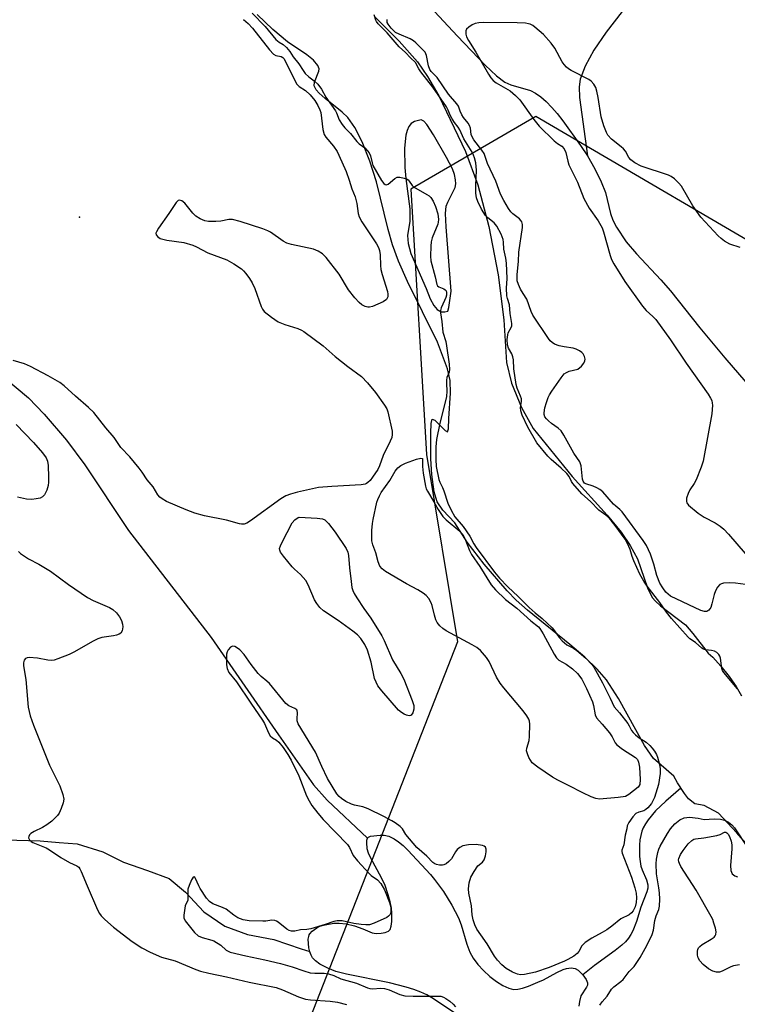
# Model space of a CAD drawing. Units: inches. Extents: x 1219771 to 1225771, y 561455 to 565455.
# Drawn here: x 1224413 to 1224615, y 562044 to 562321 of the extents above; entities that cross this region are included whole.
import ezdxf

# ---------------------------------------------------------------- set-up
doc = ezdxf.new("R2010")
doc.units = ezdxf.units.IN
doc.header["$MEASUREMENT"] = 0
for name, color, linetype in [('ELEV-Spot Elevation', 7, 'Continuous'), ('HYDRO-Single Line Stream', 4, 'Continuous'), ('HYDRO-Water Body', 4, 'Continuous'), ('NTRL-Trees', 3, 'Continuous'), ('Undefined', 1, 'Continuous')]:
    doc.layers.add(name, color=color, linetype=linetype)

msp = doc.modelspace()

# ---------------------------------------------------------------- linework, layer by layer
at = {"layer": 'ELEV-Spot Elevation'}
msp.add_point((1224430.03, 562265.17, 386.27), dxfattribs=at)
at = {"layer": 'HYDRO-Single Line Stream'}
for points in [[(1224615.78, 562352.65), (1224611.4, 562350.53), (1224605.12, 562345.53), (1224599.79, 562340.91), (1224593.95, 562335.32), (1224588.15, 562329.26), (1224582.71, 562323.03), (1224578.18, 562317.24), (1224574.71, 562312.13), (1224572.27, 562307.71), (1224570.88, 562304), (1224570.6, 562301.89), (1224570.72, 562298.85), (1224572.94, 562282.43)], [(1224514.36, 562339.85), (1224536.37, 562316.11), (1224544.15, 562307.95), (1224547.35, 562304.91), (1224549.7, 562303.13), (1224551.39, 562302.42), (1224556.87, 562300.83), (1224558.32, 562300.07), (1224559.82, 562299.03), (1224561.35, 562297.71), (1224562.95, 562296.09), (1224564.43, 562294.37), (1224566.03, 562292.32), (1224570.98, 562285.38), (1224572.94, 562282.43)], [(1224572.94, 562282.43), (1224575, 562278.79), (1224576.79, 562275.11), (1224577.98, 562272.09), (1224579.4, 562266.24), (1224580.1, 562264.34), (1224581.07, 562262.38), (1224583.82, 562258.28), (1224586.7, 562254.85), (1224593.6, 562247.52), (1224596.26, 562244.43), (1224604.55, 562234.01), (1224611.54, 562225.57), (1224617.52, 562218.78), (1224622.44, 562213.7), (1224638.51, 562199.62), (1224646.34, 562191)], [(1224409.31, 562219.68), (1224415.64, 562214.35), (1224420.11, 562209.72), (1224426.35, 562202.45), (1224431.52, 562195.49), (1224443.78, 562177.04), (1224467.09, 562146.87), (1224485.99, 562119.53), (1224495.8, 562105.42), (1224499.68, 562101.14), (1224511.02, 562090.42)], [(1224599.23, 562104.47), (1224594.94, 562100.8), (1224592.1, 562098.08), (1224590.01, 562095.63), (1224589.22, 562094.48), (1224588.6, 562093.36), (1224588.23, 562092.42), (1224587.92, 562091.23), (1224587.71, 562089.93), (1224587.57, 562088.44), (1224587.57, 562085.29), (1224587.72, 562083.84), (1224587.95, 562082.6), (1224588.3, 562081.57), (1224589.54, 562078.67), (1224589.9, 562077.32), (1224589.87, 562076.39), (1224589.61, 562075.29), (1224587.98, 562071.02), (1224586.69, 562066.95), (1224585.72, 562064.36), (1224585.17, 562063.29), (1224584.49, 562062.28), (1224583.67, 562061.31), (1224582.64, 562060.32), (1224580.75, 562058.83), (1224574.91, 562054.65), (1224571.62, 562051.99)], [(1224409.12, 562089.97), (1224418.91, 562089.7), (1224424.26, 562089.25), (1224429.35, 562088.82), (1224436.59, 562086.6), (1224442.36, 562083.71), (1224449.12, 562081.33), (1224455.21, 562079.09), (1224459.82, 562075.23), (1224464.97, 562069.71), (1224470.91, 562065.67), (1224477.25, 562063.35), (1224484.65, 562061.95), (1224492.39, 562059.25), (1224494.83, 562058.53)]]:
    msp.add_lwpolyline(points, dxfattribs=at)
at = {"layer": 'HYDRO-Water Body'}
for points in [[(1224626.61, 562078.49, 0), (1224614.99, 562091.89, 0), (1224609.8, 562097.48, 0), (1224605.78, 562099.59, 0), (1224603.11, 562100.07, 0), (1224601.35, 562101.49, 0), (1224600.21, 562103.01, 0), (1224598.23, 562105.96, 0), (1224597.23, 562107.91, 0), (1224591.55, 562112.81, 0), (1224588.99, 562116.49, 0), (1224581.67, 562129.71, 0), (1224578.26, 562134.97, 0), (1224575.67, 562137.97, 0), (1224572.17, 562141.34, 0), (1224567.99, 562144.9, 0), (1224556.03, 562154.55, 0), (1224552.83, 562157.43, 0), (1224550.3, 562160.03, 0), (1224543.87, 562167.51, 0), (1224539.11, 562173.72, 0), (1224535.61, 562179.2, 0), (1224532.26, 562182.72, 0), (1224530.62, 562185.05, 0), (1224529.79, 562187.93, 0), (1224529.15, 562192.78, 0), (1224528.89, 562197.15, 0), (1224528.82, 562204.44, 0), (1224528.92, 562207.09, 0), (1224529.28, 562208.31, 0), (1224529.98, 562208.02, 0), (1224532.91, 562205.17, 0), (1224533.59, 562204.82, 0), (1224533.86, 562205.6, 0), (1224533.96, 562208.49, 0), (1224534.36, 562215.65, 0), (1224534.33, 562219.24, 0), (1224533.56, 562222.5, 0), (1224530.78, 562229.97, 0), (1224522.31, 562247.04, 0), (1224519.8, 562252.79, 0), (1224518.09, 562257.4, 0), (1224516.87, 562261.73, 0), (1224513.54, 562275.15, 0), (1224511.67, 562280.98, 0), (1224509.51, 562286.42, 0), (1224507.49, 562290.41, 0), (1224505.51, 562293.23, 0), (1224503.93, 562294.72, 0), (1224499.11, 562298.54, 0), (1224497.47, 562300.03, 0), (1224496.63, 562301.02, 0), (1224496, 562302.1, 0), (1224496.11, 562303.2, 0), (1224497.39, 562306.3, 0), (1224497.4, 562306.92, 0), (1224497.06, 562307.85, 0), (1224495.81, 562309.37, 0), (1224493.96, 562310.85, 0), (1224488.5, 562314.48, 0), (1224484.36, 562317.99, 0), (1224479.98, 562322.18, 0)], [(1224513.12, 562321.55, 0), (1224519.98, 562314.72, 0), (1224525.11, 562308.86, 0), (1224527.95, 562304.76, 0), (1224531.07, 562299.34, 0), (1224538.59, 562283.67, 0), (1224542.07, 562274.3, 0), (1224545.21, 562262.53, 0), (1224547.84, 562248.93, 0), (1224549.41, 562236.31, 0), (1224550.12, 562224.33, 0), (1224551.52, 562218.51, 0), (1224554.39, 562211.64, 0), (1224557.64, 562205.68, 0), (1224568.65, 562192.18, 0), (1224578.51, 562181.3, 0), (1224582.41, 562176.58, 0), (1224584.94, 562172.76, 0), (1224587.01, 562169.02, 0), (1224589.86, 562160.86, 0), (1224591.18, 562158.2, 0), (1224592.04, 562157.16, 0), (1224593.5, 562155.81, 0), (1224600.48, 562150.43, 0), (1224602.61, 562148.06, 0), (1224606.93, 562142.45, 0), (1224608.19, 562141.34, 0), (1224610.48, 562138.86, 0), (1224612.81, 562135.94, 0), (1224614.8, 562133.08, 0), (1224616.28, 562130.53, 0)], [(1224536.34, 562040.68, 0), (1224529.13, 562045.53, 0), (1224527.7, 562046.36, 0), (1224526.02, 562047.14, 0), (1224524.09, 562047.86, 0), (1224521.92, 562048.54, 0), (1224517.19, 562049.7, 0), (1224505.13, 562052.15, 0), (1224502.15, 562052.96, 0), (1224499.86, 562053.84, 0), (1224497.64, 562055.02, 0), (1224496.38, 562055.93, 0), (1224495.6, 562056.8, 0), (1224495.22, 562057.5, 0), (1224494.84, 562058.47, 0), (1224494.56, 562059.58, 0), (1224494.4, 562060.75, 0), (1224494.39, 562061.97, 0), (1224494.49, 562062.73, 0), (1224494.66, 562063.23, 0), (1224494.84, 562063.54, 0), (1224495.46, 562064.22, 0), (1224496.81, 562065.23, 0), (1224497.66, 562065.68, 0), (1224498.62, 562066, 0), (1224501.6, 562066.5, 0), (1224503.08, 562066.54, 0), (1224505.08, 562066.29, 0), (1224507.39, 562065.74, 0), (1224509.77, 562064.95, 0), (1224512.37, 562063.82, 0), (1224513.52, 562063.62, 0), (1224514.93, 562063.67, 0), (1224516.04, 562063.89, 0), (1224516.91, 562064.25, 0), (1224517.38, 562064.71, 0), (1224517.71, 562065.69, 0), (1224517.84, 562067, 0), (1224517.85, 562069.37, 0), (1224517.78, 562070.76, 0), (1224517.45, 562072.48, 0), (1224516.88, 562074.49, 0), (1224515.97, 562077.13, 0), (1224515, 562079.26, 0), (1224511.94, 562084.79, 0), (1224511.33, 562086.23, 0), (1224510.98, 562087.45, 0), (1224510.81, 562089.21, 0), (1224510.86, 562089.91, 0), (1224511.02, 562090.42, 0), (1224511.34, 562090.75, 0), (1224511.86, 562090.96, 0), (1224514.57, 562091.3, 0), (1224515.75, 562091.29, 0), (1224517.04, 562090.98, 0), (1224518.53, 562090.27, 0), (1224519.77, 562089.44, 0), (1224521.04, 562088.39, 0), (1224522.43, 562087.04, 0), (1224528.72, 562080.24, 0), (1224529.92, 562078.82, 0), (1224532.4, 562075.44, 0), (1224534.79, 562071.61, 0), (1224536.63, 562068.06, 0), (1224537.35, 562066.06, 0), (1224538.95, 562060.62, 0), (1224539.84, 562058.35, 0), (1224540.79, 562056.69, 0), (1224542.11, 562054.92, 0), (1224543.72, 562053.15, 0), (1224545.5, 562051.49, 0), (1224547.31, 562050.07, 0), (1224549.1, 562048.94, 0), (1224550.76, 562048.19, 0), (1224552.14, 562047.86, 0), (1224553.31, 562047.91, 0), (1224554.63, 562048.22, 0), (1224556.38, 562048.82, 0), (1224559.01, 562049.88, 0), (1224560.53, 562050.6, 0), (1224564.35, 562052.68, 0), (1224566.05, 562053.44, 0), (1224567.01, 562053.77, 0), (1224568.39, 562053.96, 0), (1224569.44, 562053.77, 0), (1224570.33, 562053.25, 0), (1224571.62, 562051.99, 0), (1224572.54, 562050.71, 0), (1224572.96, 562049.75, 0), (1224572.94, 562049.07, 0), (1224572.68, 562048.49, 0), (1224571.11, 562046.03, 0), (1224570.66, 562044.5, 0), (1224570.47, 562043.12, 0)]]:
    msp.add_polyline3d(points, dxfattribs=at)
msp.add_polyline3d([(1224531.78, 562238.57, 0), (1224532.8, 562238.5, 0), (1224533.66, 562238.69, 0), (1224533.91, 562239.81, 0), (1224534.56, 562244.32, 0), (1224533.13, 562262.49, 0), (1224532.96, 562266.21, 0), (1224533.15, 562268.25, 0), (1224533.6, 562269.41, 0), (1224535.68, 562273.5, 0), (1224535.86, 562274.53, 0), (1224535.82, 562275.65, 0), (1224535.49, 562277.16, 0), (1224534.92, 562278.74, 0), (1224533.3, 562282.02, 0), (1224529.6, 562288.31, 0), (1224527.76, 562291.3, 0), (1224526.92, 562292.19, 0), (1224526.1, 562292.58, 0), (1224524.22, 562292.09, 0), (1224523.36, 562291.53, 0), (1224522.69, 562290.67, 0), (1224522.19, 562289.58, 0), (1224521.84, 562288.3, 0), (1224521.46, 562284.64, 0), (1224521.53, 562279.2, 0), (1224521.78, 562276.02, 0), (1224522.93, 562267.55, 0), (1224522.98, 562264.04, 0), (1224522.33, 562260.04, 0), (1224522.48, 562257.76, 0), (1224523.25, 562254.93, 0), (1224527.54, 562245.11, 0), (1224528.71, 562242.22, 0), (1224529.71, 562240.36, 0), (1224530.68, 562239.19, 0)], close=True, dxfattribs=at)
at = {"layer": 'NTRL-Trees'}
msp.add_lwpolyline([(1224635.97, 562248.15), (1224558.36, 562293.55), (1224523.21, 562273.05), (1224527.6, 562198.36), (1224536.39, 562145.64), (1224490.21, 562027.95), (1224455.16, 561962.98), (1224455.31, 561924.87), (1224503.38, 561840.53), (1224516.6, 561817.34), (1224593.66, 561682.15), (1224612.31, 561649.44), (1224638.42, 561580.03)], dxfattribs=at)
at = {"layer": 'Undefined'}
for points, elevation in [([(1224476.14, 562320.82), (1224477.49, 562319.72), (1224478.71, 562318.39), (1224483.44, 562312.3), (1224484.58, 562311.02), (1224485.25, 562310.63), (1224486.78, 562310.4), (1224487.19, 562310.16), (1224487.51, 562309.82), (1224488.34, 562308.26), (1224490.49, 562303.83), (1224491.19, 562302.6), (1224491.8, 562301.94), (1224493.55, 562300.83), (1224494.9, 562299.65), (1224496.22, 562298.03), (1224497.1, 562296.6), (1224497.65, 562295.38), (1224497.87, 562294.63), (1224498.47, 562289.87), (1224498.81, 562288.45), (1224499.28, 562287.68), (1224501.51, 562285.13), (1224502.46, 562283.7), (1224503.01, 562282.67), (1224505.04, 562278.08), (1224505.92, 562275.61), (1224506.66, 562273.16), (1224507.61, 562270.89), (1224508.06, 562269.03), (1224508.42, 562266.23), (1224508.7, 562265.31), (1224509.48, 562263.87), (1224513.55, 562257.65), (1224514.11, 562256.66), (1224514.42, 562255.81), (1224514.58, 562254.55), (1224514.67, 562251.59), (1224514.78, 562250.43), (1224515.13, 562249.03), (1224516.63, 562244.31), (1224516.77, 562243.48), (1224516.73, 562242.79), (1224516.6, 562242.38), (1224516.34, 562242), (1224515.43, 562241.4), (1224512.46, 562240.09), (1224511.64, 562239.87), (1224511.12, 562239.85), (1224510.37, 562240.02), (1224509.49, 562240.52), (1224508.69, 562241.18), (1224507.52, 562242.47), (1224505.72, 562244.75), (1224503.04, 562249.1), (1224499.37, 562253.82), (1224498.38, 562254.84), (1224497.15, 562255.61), (1224495.82, 562256.19), (1224489.7, 562257.47), (1224488.3, 562257.9), (1224487.28, 562258.45), (1224483.75, 562260.93), (1224483.01, 562261.33), (1224481.63, 562261.87), (1224475.25, 562263.99), (1224473.05, 562264.57), (1224472.04, 562264.57), (1224469.74, 562264.08), (1224468.32, 562263.93), (1224466.33, 562263.92), (1224465.24, 562264.11), (1224463.95, 562264.71), (1224462.74, 562265.49), (1224461.91, 562266.3), (1224459.68, 562269.09), (1224458.81, 562269.78), (1224458.15, 562269.98), (1224457.73, 562269.85), (1224457.2, 562269.33), (1224455.13, 562266.19), (1224452.24, 562262.07), (1224451.66, 562261.1), (1224451.51, 562260.64), (1224451.57, 562260.22), (1224452.02, 562259.67), (1224452.7, 562259.22), (1224453.46, 562258.95), (1224454.55, 562258.72), (1224459.39, 562258.06), (1224461.88, 562257.31), (1224462.91, 562256.86), (1224466.12, 562255.19), (1224471.42, 562253.2), (1224473.41, 562252.05), (1224475.57, 562250.61), (1224476.15, 562250.09), (1224476.83, 562249.33), (1224477.85, 562247.95), (1224478.61, 562246.75), (1224479.32, 562245.14), (1224481.11, 562240.08), (1224481.48, 562239.29), (1224482, 562238.64), (1224483.99, 562237.03), (1224485.89, 562235.75), (1224487.81, 562234.98), (1224491.48, 562233.85), (1224492.44, 562233.43), (1224493.16, 562233), (1224498.58, 562228.95), (1224501.98, 562226.01), (1224505.51, 562223.13), (1224509.39, 562220.31), (1224511.02, 562218.61), (1224513.27, 562215.83), (1224515.87, 562212.25), (1224516.45, 562211.27), (1224516.76, 562210.45), (1224517.95, 562204.92), (1224518.02, 562204.05), (1224517.87, 562203.22), (1224517.43, 562202.15), (1224515.49, 562198.15), (1224514.4, 562195.2), (1224513.95, 562194.21), (1224512.48, 562192.03), (1224511.76, 562191.12), (1224511.18, 562190.51), (1224510.78, 562190.24), (1224510.34, 562190.06), (1224509.23, 562189.87), (1224500.98, 562189.38), (1224497.29, 562189.07), (1224491.31, 562187.76), (1224489.34, 562187.25), (1224488.07, 562186.73), (1224486.66, 562185.93), (1224478.13, 562179.73), (1224477.13, 562179.11), (1224476.37, 562178.84), (1224475.63, 562178.8), (1224475.06, 562178.88), (1224471.33, 562179.96), (1224465.16, 562181.17), (1224462.46, 562181.9), (1224460.02, 562182.81), (1224454.53, 562185.21), (1224453.22, 562185.89), (1224452.59, 562186.41), (1224452.08, 562187.02), (1224450.7, 562189.26), (1224449.09, 562191.27), (1224447.67, 562193.43), (1224446.79, 562194.59), (1224444.2, 562197.75), (1224441.68, 562200.41), (1224439.73, 562203.17), (1224437.4, 562205.93), (1224434.02, 562210.24), (1224432.58, 562211.67), (1224428.86, 562214.85), (1224425.7, 562217.75), (1224424.43, 562218.65), (1224421.15, 562220.54), (1224416.18, 562223.15), (1224414.55, 562223.88), (1224411.34, 562224.84)], 386), ([(1224478.58, 562322.6), (1224482.2, 562318.81), (1224485.27, 562315.22), (1224486.16, 562314.47), (1224487.3, 562313.8), (1224488.22, 562312.97), (1224489.16, 562311.83), (1224490.12, 562310.32), (1224491.69, 562308.31), (1224492.92, 562306.42), (1224493.54, 562305.62), (1224494.5, 562304.64), (1224496.08, 562303.57), (1224497.04, 562302.6), (1224498.06, 562301.21), (1224499.29, 562298.92), (1224501.99, 562295.14), (1224502.31, 562294.51), (1224503.04, 562292.59), (1224503.9, 562291.28), (1224504.66, 562290.36), (1224506.21, 562288.72), (1224508.08, 562286.43), (1224508.72, 562285.85), (1224510.26, 562284.72), (1224511.52, 562283.28), (1224511.93, 562282.47), (1224512.33, 562280.48), (1224512.57, 562279.73), (1224515.02, 562275.52), (1224515.67, 562274.63), (1224516, 562274.39), (1224516.29, 562274.28), (1224516.86, 562274.43), (1224518.69, 562276.07), (1224519.36, 562276.45), (1224520.17, 562276.47), (1224521.37, 562276.19), (1224522.03, 562275.96), (1224522.49, 562275.68), (1224522.81, 562275.32), (1224523.62, 562274.07), (1224523.95, 562273.74), (1224527.7, 562271.6), (1224528.38, 562271.15), (1224528.83, 562270.74), (1224529.54, 562269.69), (1224530.17, 562268.22), (1224530.82, 562266.08), (1224531.03, 562264.57), (1224530.95, 562263.82), (1224530.79, 562263.25), (1224529.28, 562259.34), (1224528.94, 562258.2), (1224528.83, 562256.98), (1224528.78, 562254.19), (1224528.87, 562252.89), (1224530.06, 562248.42), (1224530.55, 562246.2), (1224530.75, 562245.9), (1224531.12, 562245.61), (1224532.53, 562244.99), (1224532.92, 562244.73), (1224533.15, 562244.44), (1224533.26, 562243.98), (1224533.24, 562243.28), (1224533.09, 562242.54), (1224532.75, 562241.7), (1224531.73, 562239.68), (1224531.56, 562238.96), (1224531.54, 562238.26), (1224531.97, 562235.87), (1224532.28, 562232.83), (1224533.06, 562230.17), (1224533.3, 562229.01), (1224534.04, 562223.84), (1224534.13, 562222.35), (1224533.99, 562221.54), (1224533.38, 562220.04), (1224533.24, 562219.28), (1224533.23, 562218.38), (1224533.37, 562216.19), (1224533.23, 562214.76), (1224532.36, 562210.87), (1224531.35, 562207.22), (1224530.48, 562202.62), (1224530.29, 562200.55), (1224530.22, 562197.02), (1224530.39, 562195), (1224531.08, 562191.34), (1224531.36, 562190.57), (1224532.14, 562189.12), (1224532.54, 562188.17), (1224533.63, 562184.68), (1224534.55, 562182.75), (1224535.65, 562180.85), (1224537.94, 562178.15), (1224539.8, 562175.39), (1224540.99, 562173.28), (1224541.65, 562172.26), (1224546.79, 562165.28), (1224548.19, 562163.59), (1224550.52, 562161.15), (1224553.45, 562158.42), (1224556.49, 562155.34), (1224558.19, 562153.81), (1224560.2, 562152.21), (1224562.97, 562149.62), (1224563.67, 562148.81), (1224564.94, 562146.89), (1224565.79, 562145.97), (1224567.17, 562144.87), (1224568.97, 562143.91), (1224569.95, 562143.21), (1224572.45, 562141.08), (1224574.14, 562139.34), (1224574.73, 562138.52), (1224577.16, 562134.11), (1224579.28, 562129.83), (1224580.4, 562127.36), (1224581.96, 562125.74), (1224584.26, 562122.68), (1224584.7, 562122.02), (1224585.32, 562120.76), (1224585.77, 562120.13), (1224586.43, 562119.5), (1224587.49, 562118.65), (1224589.43, 562117.41), (1224590.45, 562116.53), (1224591.13, 562115.8), (1224591.76, 562114.96), (1224592.33, 562113.98), (1224592.64, 562113.26), (1224592.96, 562112.18), (1224593.25, 562110.82), (1224593.37, 562109.79), (1224593.36, 562108.61), (1224592.93, 562105.52), (1224591.78, 562101.88), (1224590.94, 562100.23), (1224589.92, 562098.96), (1224589.34, 562098.48), (1224588.78, 562098.16), (1224587.37, 562097.79), (1224586.58, 562097.34), (1224585.71, 562096.48), (1224584.53, 562094.85), (1224584.13, 562093.92), (1224584.04, 562093.08), (1224583.56, 562091.31), (1224583.18, 562088.58), (1224582.64, 562087.04), (1224582.62, 562086.69), (1224582.73, 562086.25), (1224585.29, 562079.42), (1224586.25, 562076.47), (1224586.61, 562074.95), (1224586.75, 562073.68), (1224586.64, 562072.3), (1224586.31, 562071.08), (1224585.77, 562069.98), (1224585.33, 562069.38), (1224584.69, 562068.82), (1224582.35, 562067.75), (1224579.79, 562065.67), (1224578.38, 562064.65), (1224577.1, 562063.86), (1224574.18, 562062.27), (1224572.32, 562061.06), (1224571.7, 562060.54), (1224571.37, 562060.15), (1224570.46, 562058.53), (1224570.05, 562058.02), (1224569.06, 562057.25), (1224567.41, 562056.25), (1224566.45, 562055.79), (1224562.14, 562054.07), (1224558.33, 562052.76), (1224555.25, 562052.08), (1224554.11, 562052.02), (1224553.25, 562052.15), (1224551.87, 562052.71), (1224550.09, 562053.75), (1224548.81, 562054.81), (1224547.58, 562056.11), (1224546.76, 562057.22), (1224544.71, 562060.69), (1224542.89, 562063.2), (1224541.84, 562064.79), (1224541.21, 562066.04), (1224540.74, 562067.47), (1224540.49, 562068.9), (1224540.27, 562071.4), (1224539.54, 562074.95), (1224539.5, 562076.21), (1224539.66, 562077.85), (1224540.11, 562079.43), (1224541.02, 562081.09), (1224542.1, 562082.61), (1224543.44, 562083.7), (1224543.89, 562084.36), (1224544.22, 562085.45), (1224544.41, 562086.6), (1224544.41, 562087.38), (1224544.21, 562087.88), (1224543.87, 562088.16), (1224543.44, 562088.35), (1224541.57, 562088.66), (1224539.42, 562088.55), (1224537.9, 562088.27), (1224537.05, 562087.84), (1224536.31, 562087.2), (1224535.82, 562086.55), (1224534.68, 562084.66), (1224533.96, 562083.88), (1224533.15, 562083.22), (1224532.53, 562082.9), (1224532.11, 562082.81), (1224531.29, 562082.86), (1224530.48, 562083.05), (1224529.96, 562083.24), (1224529.46, 562083.55), (1224527.77, 562085.34), (1224524.91, 562087.8), (1224521.87, 562091.51), (1224520.89, 562093.06), (1224520.19, 562093.73), (1224518.85, 562094.73), (1224517.89, 562095.33), (1224515.59, 562096.57), (1224511.25, 562098.72), (1224509.75, 562099.27), (1224507.38, 562099.71), (1224506.51, 562099.97), (1224504.98, 562100.73), (1224503.69, 562101.59), (1224503.03, 562102.17), (1224502.44, 562102.88), (1224499.79, 562107.23), (1224498.17, 562110.59), (1224496.42, 562114.63), (1224491.57, 562122.57), (1224491.27, 562123.41), (1224491.24, 562123.95), (1224491.38, 562125.84), (1224491.29, 562126.24), (1224491.12, 562126.52), (1224490.6, 562126.92), (1224488.86, 562127.72), (1224488.03, 562128.37), (1224483.44, 562133.94), (1224482.69, 562134.63), (1224481.09, 562135.89), (1224480.29, 562136.73), (1224478.28, 562139.26), (1224476.33, 562142.14), (1224475.12, 562143.47), (1224474.17, 562144.12), (1224473.72, 562144.33), (1224473.19, 562144.45), (1224472.87, 562144.41), (1224472.47, 562144.19), (1224471.81, 562143.46), (1224471.51, 562142.9), (1224471.36, 562142.21), (1224471.36, 562139.2), (1224471.52, 562138.14), (1224472.04, 562137.06), (1224474.2, 562134.43), (1224478.22, 562128.44), (1224481.53, 562123.66), (1224482.08, 562122.69), (1224483.22, 562120.05), (1224483.7, 562119.23), (1224484.29, 562118.64), (1224485.43, 562118.02), (1224486.13, 562117.43), (1224487.31, 562115.94), (1224488.64, 562114.01), (1224489.53, 562112.43), (1224491.7, 562107.98), (1224493.85, 562102.32), (1224494.6, 562100.91), (1224495.41, 562099.66), (1224497.09, 562097.43), (1224498.55, 562095.68), (1224505.43, 562088.61), (1224505.99, 562087.8), (1224507.02, 562085.58), (1224508.25, 562084.01), (1224511.48, 562080.46), (1224512.07, 562079.97), (1224513.89, 562078.72), (1224514.75, 562077.72), (1224515.8, 562075.86), (1224517.22, 562072.35), (1224517.6, 562071), (1224517.61, 562069.75), (1224517.47, 562069.25), (1224517.28, 562068.89), (1224516.93, 562068.47), (1224516.5, 562068.12), (1224512.96, 562066.55), (1224511.58, 562066.09), (1224510.55, 562066.01), (1224509.26, 562066.1), (1224507.21, 562066.44), (1224503.92, 562067.13), (1224502.49, 562067.2), (1224501.59, 562067), (1224499.16, 562066.12), (1224495.08, 562064.88), (1224494.01, 562064.7), (1224492.15, 562064.6), (1224490.57, 562064.25), (1224489.7, 562064.28), (1224488.99, 562064.48), (1224488.3, 562064.84), (1224485.92, 562066.83), (1224485.45, 562067.11), (1224484.98, 562067.29), (1224484.13, 562067.36), (1224482.44, 562067.11), (1224481.62, 562067.07), (1224477.73, 562067.15), (1224476.1, 562067.43), (1224474.58, 562068.06), (1224473.4, 562068.8), (1224471.23, 562070.46), (1224470.2, 562070.95), (1224467.52, 562072), (1224466.6, 562072.57), (1224465.74, 562073.56), (1224463.97, 562076.28), (1224463.55, 562077.05), (1224462.65, 562079.12), (1224462.41, 562079.44), (1224462.27, 562079.51), (1224461.88, 562079.28), (1224461.51, 562078.67), (1224460.82, 562077.13), (1224460.5, 562076.08), (1224460.45, 562075.28), (1224460.53, 562073), (1224459.73, 562071.4), (1224459.34, 562068.75), (1224459.38, 562068.02), (1224459.76, 562067.21), (1224462.36, 562063.89), (1224463.35, 562062.98), (1224464.53, 562062.44), (1224467.26, 562061.76), (1224467.83, 562061.54), (1224469.79, 562060.31), (1224471.24, 562058.88), (1224472.43, 562058.37), (1224476.81, 562057.28), (1224482.17, 562056.18), (1224486.57, 562055.19), (1224489.81, 562054.25), (1224493.08, 562053.08), (1224494.91, 562052.56), (1224496.25, 562052.4), (1224498.87, 562052.48), (1224500.09, 562052.25), (1224501.53, 562051.76), (1224503.5, 562050.83), (1224507.99, 562049.61), (1224511.01, 562048.36), (1224511.73, 562048.13), (1224512.58, 562048.06), (1224514.7, 562048.25), (1224515.8, 562048.12), (1224517.18, 562047.74), (1224520.15, 562046.42), (1224521.57, 562046.11), (1224523.9, 562045.95), (1224530.85, 562046.01), (1224531.67, 562045.94), (1224532.45, 562045.69), (1224533.11, 562045.34), (1224534.2, 562044.54), (1224535.16, 562043.69), (1224535.78, 562042.99)], 384), ([(1224615.13, 562132.5), (1224611.3, 562137.02), (1224610.96, 562137.6), (1224610.76, 562138.14), (1224610.33, 562141.06), (1224610.13, 562141.64), (1224609.86, 562142.09), (1224609.34, 562142.67), (1224608.63, 562143.1), (1224607.81, 562143.27), (1224606.13, 562143.46), (1224605.6, 562143.61), (1224605.09, 562143.9), (1224603.36, 562145.51), (1224601.77, 562146.53), (1224601.22, 562146.99), (1224596.54, 562152.25), (1224595.15, 562154), (1224593.29, 562156.74), (1224589.7, 562161.36), (1224588.77, 562162.74), (1224587.68, 562164.74), (1224585.96, 562168.44), (1224585.48, 562169.69), (1224584.95, 562171.68), (1224584.21, 562173.4), (1224583.51, 562174.56), (1224580.74, 562178.45), (1224579.63, 562179.84), (1224578.68, 562180.85), (1224578.08, 562181.37), (1224576.09, 562182.73), (1224573.79, 562185.15), (1224571.36, 562187.32), (1224568.79, 562190.27), (1224568.41, 562190.83), (1224567.76, 562192.19), (1224567.08, 562193.09), (1224565.57, 562194.58), (1224562.71, 562196.95), (1224561.76, 562197.91), (1224558.72, 562201.69), (1224556.13, 562206.1), (1224554.6, 562209.45), (1224554.14, 562210.67), (1224554.06, 562211.59), (1224554.4, 562213.31), (1224554.35, 562214.02), (1224554.1, 562214.82), (1224553.15, 562217.07), (1224552.84, 562218.14), (1224552.2, 562222.54), (1224552.08, 562225.04), (1224551.96, 562225.87), (1224551.63, 562226.68), (1224550.71, 562228.31), (1224550.45, 562229.29), (1224550.38, 562230.77), (1224550.48, 562232.03), (1224550.66, 562232.62), (1224551.51, 562234.13), (1224551.62, 562234.59), (1224551.64, 562235.23), (1224551.21, 562238.05), (1224551.02, 562240.55), (1224550.39, 562242.28), (1224550.25, 562243.09), (1224550.19, 562245.16), (1224550.35, 562247.93), (1224550.14, 562252.25), (1224549.95, 562253.68), (1224549.37, 562256.2), (1224549.31, 562258.17), (1224549.21, 562258.93), (1224548.67, 562260.39), (1224547.46, 562262.62), (1224546.69, 562263.59), (1224544.92, 562264.96), (1224544.23, 562265.66), (1224543.13, 562267.46), (1224542.05, 562269.62), (1224541.7, 562270.66), (1224541.52, 562271.91), (1224541.51, 562274.07), (1224541.67, 562278.45), (1224541.49, 562280.46), (1224541.18, 562281.88), (1224540.91, 562282.62), (1224540.5, 562283.44), (1224538.11, 562287.27), (1224537.05, 562289.77), (1224536.54, 562290.53), (1224535.52, 562291.8), (1224534.86, 562292.81), (1224534.31, 562293.88), (1224533.75, 562295.31), (1224533.23, 562296.2), (1224529.39, 562301.76), (1224526.05, 562306.07), (1224525.51, 562306.89), (1224524.51, 562308.69), (1224523.11, 562309.99), (1224521.7, 562311.5), (1224519.99, 562313.13), (1224516.53, 562317.09), (1224514.05, 562319.63), (1224513.6, 562320.23), (1224513.41, 562320.62), (1224512.96, 562322.14)], 384), ([(1224617.43, 562161.86), (1224614.6, 562162.21), (1224612.87, 562162.27), (1224611.17, 562162.16), (1224610.65, 562162.03), (1224610.2, 562161.79), (1224609.49, 562161.03), (1224608.94, 562160.08), (1224608.6, 562159.03), (1224607.96, 562156.35), (1224607.6, 562155.36), (1224607.06, 562154.56), (1224606.49, 562154.25), (1224605.83, 562154.21), (1224604.8, 562154.52), (1224596.32, 562158.58), (1224595.61, 562159.06), (1224595.02, 562159.66), (1224594.11, 562160.85), (1224593.31, 562162.17), (1224592.48, 562164.36), (1224591.59, 562167.56), (1224590.66, 562170.36), (1224589.51, 562172.83), (1224588.64, 562174.18), (1224582.7, 562182.25), (1224582.04, 562182.95), (1224580.88, 562183.86), (1224580.27, 562184.44), (1224577.25, 562187.87), (1224576.45, 562188.52), (1224575.56, 562189.06), (1224574.55, 562189.49), (1224572.51, 562190.15), (1224572.1, 562190.36), (1224571.88, 562190.57), (1224571.69, 562190.89), (1224571.54, 562191.41), (1224571.13, 562195.25), (1224570.99, 562195.81), (1224570.74, 562196.37), (1224569.06, 562198.73), (1224566.29, 562203.82), (1224565.52, 562205.03), (1224564.71, 562205.8), (1224562.84, 562207.14), (1224561.95, 562207.86), (1224561.39, 562208.44), (1224560.98, 562209.04), (1224560.77, 562209.64), (1224560.72, 562210.12), (1224560.96, 562211.55), (1224561.37, 562212.99), (1224561.88, 562214.4), (1224562.26, 562215.21), (1224562.86, 562216.19), (1224565.5, 562219.99), (1224566.41, 562221.07), (1224567.07, 562221.51), (1224567.81, 562221.81), (1224570.25, 562222.43), (1224571.24, 562223.25), (1224571.92, 562224.09), (1224572.23, 562224.77), (1224572.26, 562225.26), (1224572.1, 562226.01), (1224571.75, 562226.69), (1224571.38, 562227.07), (1224570.72, 562227.54), (1224569.74, 562228.04), (1224568.93, 562228.28), (1224566.36, 562228.7), (1224565, 562229.01), (1224563.7, 562229.45), (1224563.03, 562229.87), (1224562.45, 562230.41), (1224561.93, 562231.08), (1224557.59, 562237.56), (1224557.1, 562238.63), (1224555.9, 562242.11), (1224554.84, 562243.66), (1224554.11, 562244.9), (1224553.49, 562246.19), (1224553.19, 562247.25), (1224553.16, 562249.07), (1224553.52, 562252.75), (1224553.6, 562255.37), (1224554.61, 562262.31), (1224554.62, 562263.14), (1224554.42, 562263.86), (1224554.15, 562264.29), (1224553.77, 562264.68), (1224551.94, 562266.09), (1224551.33, 562266.69), (1224550.67, 562267.62), (1224549.36, 562269.83), (1224548.45, 562271.61), (1224547.14, 562275.33), (1224544.77, 562280.27), (1224543.83, 562283.06), (1224543.22, 562284.02), (1224540.94, 562286.95), (1224540.45, 562287.77), (1224540.21, 562288.47), (1224540.01, 562290.27), (1224539.78, 562290.94), (1224539.33, 562291.67), (1224538.03, 562293.27), (1224537.58, 562293.94), (1224537.1, 562294.99), (1224536.63, 562296.39), (1224536.21, 562297.1), (1224533.86, 562299.82), (1224530.61, 562304.46), (1224528.95, 562306.16), (1224528.55, 562306.7), (1224528.16, 562307.75), (1224527.62, 562310.66), (1224527.22, 562311.61), (1224524.66, 562314.23), (1224524, 562314.79), (1224523.06, 562315.33), (1224519.92, 562316.65), (1224518.94, 562317.19), (1224517.7, 562318.34), (1224516.81, 562319.48), (1224516.6, 562319.99), (1224516.61, 562320.78)], 386), ([(1224615.89, 562256.61), (1224613.02, 562257.62), (1224611.5, 562258.47), (1224610.54, 562259.15), (1224609.68, 562259.93), (1224604.86, 562265.23), (1224602.58, 562268.35), (1224599.42, 562273.89), (1224598.68, 562274.77), (1224597.42, 562275.95), (1224596.5, 562276.63), (1224595.72, 562277), (1224588.04, 562279.56), (1224586.25, 562280.51), (1224585.1, 562281.35), (1224584.58, 562282), (1224583.59, 562283.77), (1224583.08, 562284.45), (1224582.45, 562285.02), (1224579.69, 562287.15), (1224578.69, 562288.23), (1224578.25, 562288.97), (1224577.56, 562290.89), (1224576.81, 562293.42), (1224575.96, 562298.89), (1224575.6, 562300.6), (1224575.27, 562301.69), (1224574.73, 562302.63), (1224574.01, 562303.42), (1224573.31, 562303.92), (1224568.34, 562306.44), (1224567.61, 562306.91), (1224567.02, 562307.41), (1224566.33, 562308.19), (1224565.85, 562308.88), (1224563.72, 562312.73), (1224562.73, 562314.18), (1224560.6, 562316.63), (1224558.16, 562318.63), (1224557.52, 562319.1), (1224556.85, 562319.46), (1224556.35, 562319.63), (1224555.5, 562319.75), (1224553.15, 562319.85), (1224543.8, 562319.96), (1224542.38, 562319.87), (1224541.3, 562319.64), (1224540.5, 562319.27), (1224539.52, 562318.62), (1224538.94, 562318.04), (1224538.73, 562317.61), (1224538.68, 562316.67), (1224538.88, 562315.92), (1224539.44, 562314.87), (1224541.55, 562311.57), (1224545.07, 562305.4), (1224545.71, 562304.41), (1224546.44, 562303.62), (1224547.27, 562302.96), (1224551.18, 562300.7), (1224552.7, 562299.42), (1224553.86, 562298.18), (1224557.86, 562292.7), (1224559.35, 562290.83), (1224563.59, 562286.68), (1224564.49, 562285.94), (1224565.74, 562285.18), (1224566.41, 562284.39), (1224566.86, 562283.41), (1224567.38, 562280.93), (1224567.73, 562279.88), (1224568.31, 562278.62), (1224570.16, 562275.04), (1224571.92, 562270.42), (1224573.39, 562267.73), (1224575.98, 562264.19), (1224577.08, 562262.14), (1224577.46, 562261.07), (1224579.28, 562254.39), (1224579.69, 562253.31), (1224580.39, 562252.04), (1224583.42, 562247.07), (1224588.44, 562240.16), (1224589.45, 562238.96), (1224591.35, 562237.25), (1224592.15, 562236.4), (1224596.33, 562230.69), (1224600.68, 562224.12), (1224606.88, 562215.39), (1224607.59, 562214.25), (1224607.88, 562213.55), (1224608.05, 562212.84), (1224608.09, 562212.26), (1224607.92, 562209.88), (1224605.49, 562196.56), (1224604.95, 562194.88), (1224603.5, 562191.28), (1224602.96, 562190.27), (1224601.75, 562188.42), (1224601.22, 562187.38), (1224600.79, 562186.1), (1224600.76, 562185.21), (1224600.91, 562184.79), (1224601.39, 562184.15), (1224604.08, 562181.93), (1224605.75, 562180.75), (1224608.87, 562179.13), (1224610.27, 562178.26), (1224611.3, 562177.36), (1224612.64, 562175.95), (1224617.28, 562170.56)], 386), ([(1224412.14, 562206.86), (1224417.04, 562201.74), (1224419.59, 562198.86), (1224420.59, 562197.5), (1224421.03, 562196.49), (1224421.17, 562195.34), (1224421.28, 562192.06), (1224421.3, 562190.57), (1224421.21, 562189.7), (1224420.77, 562188.34), (1224420.14, 562187.07), (1224419.63, 562186.48), (1224418.91, 562186.14), (1224417.8, 562185.89), (1224416.63, 562185.75), (1224415.11, 562185.81), (1224412.6, 562186.41)], 386), ([(1224412.83, 562171.06), (1224413.43, 562170.51), (1224415.62, 562169.04), (1224418.58, 562167.5), (1224421.88, 562165.58), (1224426.91, 562161.79), (1224432.29, 562158.17), (1224433.87, 562157.35), (1224438.44, 562155.37), (1224439.4, 562154.82), (1224440.42, 562153.86), (1224441.28, 562152.73), (1224441.8, 562151.73), (1224442.15, 562150.68), (1224442.19, 562149.86), (1224441.98, 562148.79), (1224441.6, 562148.14), (1224441.18, 562147.84), (1224440.39, 562147.55), (1224439.53, 562147.34), (1224436.28, 562146.86), (1224435.16, 562146.55), (1224433.85, 562145.88), (1224428.45, 562142.75), (1224427.14, 562142.15), (1224423.93, 562140.89), (1224422.85, 562140.55), (1224422.01, 562140.45), (1224421.14, 562140.54), (1224418.18, 562141.09), (1224415.83, 562141.23), (1224415.3, 562141.17), (1224414.85, 562141), (1224414.43, 562140.48), (1224414.23, 562139.77), (1224414.25, 562138.92), (1224414.92, 562135.11), (1224415.59, 562127.34), (1224416.15, 562124.9), (1224417.04, 562122.2), (1224420.79, 562112.83), (1224421.61, 562110.96), (1224424.45, 562105.13), (1224425.31, 562102.75), (1224425.57, 562101.42), (1224425.4, 562100.35), (1224424.86, 562098.74), (1224424.3, 562097.46), (1224423.82, 562096.78), (1224422.21, 562095.22), (1224420.83, 562094.17), (1224419.58, 562093.4), (1224417.24, 562092.31), (1224416.3, 562091.75), (1224415.94, 562091.38), (1224415.72, 562090.95), (1224415.68, 562090.5), (1224415.94, 562089.94), (1224416.44, 562089.51), (1224416.92, 562089.25), (1224420.6, 562087.73), (1224421.61, 562087.12), (1224424.72, 562085.01), (1224427.21, 562083.63), (1224429.24, 562082.67), (1224429.79, 562082.26), (1224430.12, 562081.83), (1224430.51, 562081.08), (1224432.16, 562077.02), (1224435.1, 562070.31), (1224435.62, 562069.27), (1224436.11, 562068.56), (1224437.13, 562067.53), (1224439.57, 562065.41), (1224444.83, 562061.4), (1224447.53, 562059.62), (1224449.86, 562058.35), (1224453.11, 562056.98), (1224456.91, 562055.88), (1224462.72, 562053.5), (1224464.04, 562053.04), (1224466.44, 562052.41), (1224471.39, 562051.41), (1224477.79, 562049.94), (1224485.3, 562048.37), (1224487.13, 562047.74), (1224491.67, 562045.77), (1224493.59, 562045.12), (1224495.02, 562044.9), (1224500.56, 562044.53), (1224502.56, 562044.29), (1224505.15, 562043.64)], 386), ([(1224576.4, 562043.44), (1224577.06, 562044.38), (1224578.45, 562045.94), (1224579.65, 562047.95), (1224580.33, 562048.64), (1224582.32, 562050.09), (1224582.97, 562050.65), (1224584.7, 562052.93), (1224586.03, 562054.34), (1224586.68, 562055.16), (1224587.72, 562056.82), (1224589.65, 562060.22), (1224591.14, 562063.35), (1224591.48, 562064.5), (1224591.9, 562067.31), (1224592.29, 562068.54), (1224593.05, 562070.34), (1224593.23, 562071.29), (1224593.3, 562073.28), (1224593.22, 562075.06), (1224593.05, 562076.46), (1224592.36, 562080.36), (1224592.22, 562083.21), (1224592.35, 562084.57), (1224592.72, 562086.44), (1224593, 562087.3), (1224593.42, 562088.16), (1224595.41, 562091.71), (1224596.3, 562093.09), (1224597.49, 562094.44), (1224598.93, 562095.62), (1224600.12, 562096.13), (1224601.63, 562096.34), (1224604.11, 562096.03), (1224605.76, 562095.73), (1224608.59, 562095.86), (1224610.33, 562095.82), (1224611.51, 562095.52), (1224612.65, 562094.92), (1224613.56, 562094.18), (1224614.34, 562093.32), (1224617.99, 562087.81)], 384), ([(1224615.7, 562054.75), (1224614.03, 562054.52), (1224613.25, 562054.25), (1224610.84, 562053.02), (1224610.06, 562052.77), (1224609.27, 562052.72), (1224608.23, 562052.99), (1224607.01, 562053.63), (1224605.51, 562054.92), (1224604.54, 562055.94), (1224604.05, 562056.75), (1224603.88, 562057.5), (1224603.9, 562058.59), (1224604.01, 562059.12), (1224604.2, 562059.59), (1224604.53, 562059.98), (1224605.16, 562060.47), (1224607.77, 562062.03), (1224608.54, 562062.59), (1224608.85, 562062.93), (1224609.05, 562063.3), (1224609.11, 562064.05), (1224608.91, 562065.13), (1224608.53, 562066.51), (1224608.16, 562067.59), (1224607.77, 562068.4), (1224603.54, 562075.81), (1224599.23, 562082.5), (1224598.83, 562083.27), (1224598.66, 562083.79), (1224598.58, 562084.3), (1224598.61, 562084.69), (1224599.12, 562085.8), (1224599.9, 562087), (1224601.3, 562088.88), (1224602.31, 562089.82), (1224602.84, 562090.12), (1224603.3, 562090.27), (1224605.63, 562090.57), (1224609.34, 562091.21), (1224610.23, 562091.5), (1224611.5, 562092.11), (1224611.9, 562092.08), (1224612.17, 562091.93), (1224612.49, 562091.59), (1224612.85, 562090.89), (1224613.32, 562089.57), (1224613.55, 562088.59), (1224613.58, 562087.45), (1224613.18, 562082.79), (1224613.29, 562081.37), (1224613.44, 562080.85), (1224613.68, 562080.42), (1224614.43, 562079.81), (1224615.18, 562079.53)], 386)]:
    msp.add_lwpolyline(points, dxfattribs=dict(at, elevation=elevation))
at = {"layer": 'Undefined', "elevation": 386}
for points in [[(1224576.36, 562101.39), (1224575.26, 562101.57), (1224573.96, 562102.08), (1224571.64, 562103.16), (1224567.59, 562105.25), (1224564.56, 562106.72), (1224563.09, 562107.63), (1224558.98, 562110.44), (1224557.39, 562111.67), (1224556.87, 562112.35), (1224556.46, 562113.11), (1224556.02, 562114.18), (1224555.82, 562115), (1224555.86, 562115.79), (1224556.5, 562117.89), (1224556.65, 562119.03), (1224556.69, 562122.51), (1224556.6, 562123.35), (1224556.43, 562123.88), (1224555.89, 562124.88), (1224554.86, 562126.29), (1224549.39, 562132.73), (1224548.38, 562134.03), (1224547.38, 562135.78), (1224545.25, 562140.12), (1224544.54, 562141.24), (1224542.79, 562143.21), (1224541.8, 562144.09), (1224540.53, 562144.86), (1224533.17, 562148.82), (1224532.2, 562149.47), (1224531.37, 562150.23), (1224530.67, 562151.09), (1224530.31, 562151.85), (1224529.88, 562153.23), (1224529.23, 562155.91), (1224528.97, 562156.67), (1224528.3, 562157.91), (1224527.56, 562158.73), (1224526.66, 562159.41), (1224525.24, 562160.33), (1224522.05, 562161.98), (1224516.13, 562165.52), (1224515.18, 562166.21), (1224514.53, 562167.02), (1224514.01, 562168.23), (1224513.34, 562170.73), (1224512.56, 562173.02), (1224512.28, 562174.11), (1224512.22, 562174.96), (1224512.27, 562176.98), (1224512.4, 562179), (1224512.59, 562180.14), (1224513.69, 562184.95), (1224513.94, 562185.77), (1224514.38, 562186.76), (1224514.93, 562187.72), (1224517.31, 562191.12), (1224518.81, 562193.74), (1224519.54, 562194.61), (1224520.42, 562195.33), (1224521.72, 562195.95), (1224524.79, 562197.12), (1224526.05, 562197.36), (1224526.52, 562197.26), (1224526.54, 562194.98), (1224526.74, 562193.19), (1224527.35, 562189.53), (1224527.58, 562188.73), (1224527.91, 562188.05), (1224529.74, 562185.08), (1224530.89, 562182.93), (1224532.2, 562180.99), (1224533.17, 562180.01), (1224536.98, 562176.83), (1224537.87, 562175.85), (1224538.44, 562174.77), (1224539.77, 562171.43), (1224540.31, 562170.27), (1224542.62, 562166.89), (1224545.8, 562161.76), (1224547.06, 562160.33), (1224549.85, 562157.64), (1224553.02, 562155.12), (1224557.03, 562151.55), (1224559.13, 562149.86), (1224559.5, 562149.45), (1224560.45, 562147.96), (1224563.58, 562142.17), (1224564.21, 562141.18), (1224564.86, 562140.56), (1224566.96, 562139.4), (1224568.76, 562138.07), (1224570.1, 562136.76), (1224571.37, 562135.16), (1224572.69, 562132.59), (1224574.37, 562128.76), (1224574.66, 562127.73), (1224575.08, 562125.11), (1224575.43, 562124.25), (1224577.09, 562122.56), (1224579.1, 562120.09), (1224579.92, 562118.92), (1224580.74, 562117.26), (1224581.2, 562116.66), (1224582.77, 562115.47), (1224586.47, 562113.16), (1224586.97, 562112.59), (1224587.27, 562111.83), (1224587.55, 562110.43), (1224587.75, 562106.96), (1224587.62, 562105.57), (1224587.43, 562105.11), (1224587.16, 562104.76), (1224584.55, 562102.7), (1224583.6, 562102.19), (1224581.61, 562101.86)], [(1224522.74, 562124.89), (1224522.04, 562125.02), (1224521.31, 562125.32), (1224520.61, 562125.76), (1224519.76, 562126.5), (1224515.05, 562131.87), (1224513.99, 562133.28), (1224513.44, 562134.32), (1224513, 562135.41), (1224512.09, 562140), (1224511, 562143.36), (1224510.27, 562144.95), (1224509.14, 562146.6), (1224508.18, 562147.63), (1224506.88, 562148.73), (1224502.78, 562151.67), (1224498.68, 562154.42), (1224497.6, 562155.35), (1224496.74, 562156.48), (1224496.16, 562157.47), (1224494.33, 562161.72), (1224493.65, 562162.97), (1224492.22, 562164.64), (1224490.48, 562166.16), (1224489.86, 562166.79), (1224487.42, 562169.79), (1224486.58, 562170.96), (1224486.36, 562171.44), (1224486.32, 562171.94), (1224486.52, 562172.69), (1224487, 562173.73), (1224489.88, 562179.17), (1224490.58, 562179.99), (1224491.51, 562180.65), (1224491.83, 562180.81), (1224496.91, 562180.51), (1224498.34, 562180.31), (1224499.08, 562179.97), (1224500.03, 562179), (1224501.93, 562176.5), (1224505, 562171.94), (1224505.47, 562170.93), (1224505.7, 562170.02), (1224505.98, 562166.51), (1224506.41, 562162.69), (1224506.66, 562160.94), (1224506.88, 562160.11), (1224507.25, 562159.31), (1224508.02, 562158.03), (1224510, 562155.03), (1224511.97, 562152.31), (1224515.04, 562147.34), (1224515.72, 562146.02), (1224518.1, 562140.59), (1224520.44, 562136.76), (1224521.22, 562135.22), (1224523.64, 562129.2), (1224524.05, 562127.81), (1224524.08, 562126.72), (1224523.76, 562125.66), (1224523.33, 562125.07), (1224523.15, 562124.95)]]:
    msp.add_lwpolyline(points, close=True, dxfattribs=at)

doc.saveas('drawing.dxf')
